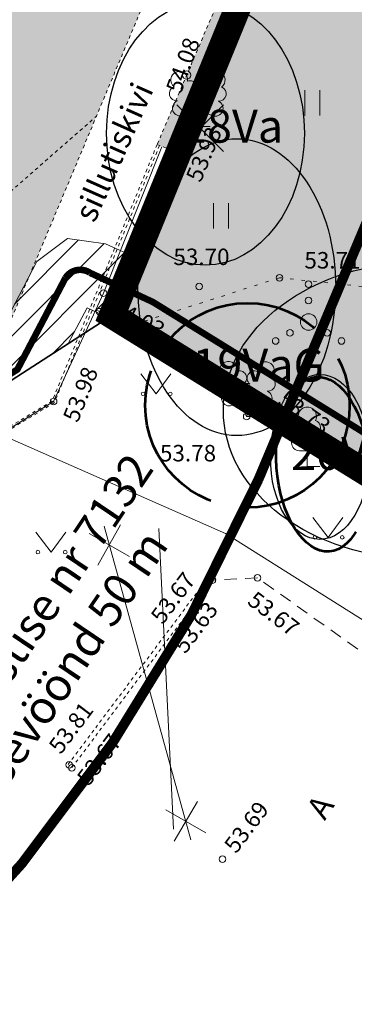
# Model space of a CAD drawing. Units: metres. Extents: x 657554 to 7161085, y 6474043 to 6535763.
# Drawn here: x 657666 to 657676, y 6474852 to 6474882 of the extents above; entities that cross this region are included whole.
import ezdxf
from ezdxf.enums import TextEntityAlignment as Align

# ---------------------------------------------------------------- set-up
doc = ezdxf.new("R2010")
doc.units = ezdxf.units.M
doc.header["$LTSCALE"] = 0.5
doc.header["$MEASUREMENT"] = 0
for name, pattern in [('AAREKIVI', [0.02001, 0.01, -1e-05, 0.01]), ('ACAD_ISO02W100', [15, 12, -3]), ('Asendiplaan 1$0$DASHED', [0.75, 0.5, -0.25]), ('asf_aar', [2.25, 1.5, -0.75]), ('ASFBET', [2.5, 1.5, -1]), ('CENTERX2', [4, 2.5, -0.5, 0.5, -0.5]), ('HOONEKP', [0.02001, 0.01, -1e-05, 0.01]), ('KOLVIK', [1.25, 0.25, -1]), ('MYYR', [0.02001, 0.01, -1e-05, 0.01]), ('VIITJOON', [0.02001, 0.01, -1e-05, 0.01])]:
    doc.linetypes.add(name, pattern=pattern)
for name, color, linetype in [('-geo-ABIJOONIS', 7, 'Continuous'), ('-geo-AED', 7, 'Continuous'), ('-geo-DTRASS', 30, 'Continuous'), ('-geo-HALJASTUS', 8, 'Continuous'), ('-geo-HOONE', 7, 'Continuous'), ('-geo-KORGUS-EH2000', 7, 'Continuous'), ('-geo-PIIR', 30, 'Continuous'), ('-geo-PUU', 8, 'Continuous'), ('-geo-TEE', 7, 'Continuous'), ('-geo-TTRASS', 8, 'Continuous'), ('DENDRO', 3, 'Continuous'), ('DENDRO INFO', 3, 'Continuous'), ('DP_krunt', 7, 'Continuous'), ('DP_tehno_el', 1, 'ELEKTER_madal'), ('kaitsevöönd', 7, 'Continuous'), ('likvideeritav', 1, 'Continuous'), ('OL_juurdepääs', 7, 'Continuous'), ('plan_ala', 250, 'Continuous')]:
    doc.layers.add(name, color=color, linetype=linetype)
for name, color, linetype, lineweight, true_color in [('DP_haljasala', 7, 'Continuous', 0, 0xd6ffad), ('New_-geo-PIIR_Pen_No__2', 7, 'Continuous', 18, 0x991b1e), ('ol hoone', 7, 'Continuous', 0, 0xc78e9d), ('OL_kinnistud', 7, 'Continuous', 18, 0x616161)]:
    doc.layers.add(name, color=color, linetype=linetype, lineweight=lineweight, true_color=true_color)
doc.layers.add('DP_servituut_tehno', color=6, linetype='Continuous', lineweight=9)
doc.layers.add('juurekaitsevöönd', color=62, linetype='asf_aar', lineweight=40)
doc.layers.add('OL_muruala', color=7, linetype='Continuous', true_color=0xd7ffad)
doc.styles.add('GENERATED_STYLE_2', font='arialbd.ttf')
doc.styles.add('ITALIC', font='italic.shx')
doc.styles.add('Linetypes', font='swissl.ttf')
doc.styles.add('romans', font='romans.shx')
doc.styles.add('Style-INTL_ISO', font='INTL_ISO.shx')
doc.styles.add('Style-INTL_ISO_ITALIC', font='INTL_ISO_ITALIC.shx')
doc.styles.add('Tekst joonisel', font='swissl.ttf')
doc.linetypes.add('-2T-', pattern='A,10,-1.5,["2T",romans,S=1.4,R=0,X=-1.4,Y=-0.7],-1.5,10,-3', length=26)
doc.linetypes.add('-D-', pattern='A,10,-1.5,["D",romans,S=1.4,R=0,X=-0.7,Y=-0.7],-1.5,10,-3', length=26)
doc.linetypes.add('elekter 0', pattern='A,4,-1,4,-1,["0,4kV",Standard,S=0.5,R=0,X=-0.25,Y=-0.25],-1,-1', length=12)
doc.linetypes.add('ELEKTER_madal', pattern='A,0.5,-0.2,["E1",Linetypes,S=0.1,R=0,X=-0.1,Y=-0.05],-0.2', length=0.9)
doc.linetypes.add('VO_AED', pattern='A,2.5,[135,mkm,S=0.6,R=0,X=0,Y=0],5,[135,mkm,S=0.6,R=180,X=0,Y=0],2.5', length=10)

# ---------------------------------------------------------------- blocks, each defined once
blk = doc.blocks.new('EITOOT_3')
at = {"layer": '-geo-TTRASS', "linetype": 'Continuous', "lineweight": 0}
for p, q in [((-0.0099, 0.0099), (0.0099, -0.0099)), ((-0.0099, -0.0099), (0.0099, 0.0099))]:
    blk.add_line(p, q, dxfattribs=at)
blk = doc.blocks.new('RING02_2')
at = {"layer": '-geo-KORGUS-EH2000', "linetype": 'Continuous', "lineweight": 0, "ltscale": 0.5}
blk.add_circle((0, 0), 0.0025, dxfattribs=at)
blk = doc.blocks.new('RING02_3')
at = {"layer": '-geo-KORGUS-EH2000', "lineweight": 0}
blk.add_circle((0, 0), 0.1, dxfattribs=at)
blk = doc.blocks.new('VQSA_1')
at = {"layer": '-geo-HALJASTUS', "linetype": 'Continuous', "lineweight": 0}
for centre, radius in [((0, 1.15), 0.1), ((0, 0.65), 0.1), ((0, 0), 0.25), ((-0.565, -0.325), 0.1), ((0.565, -0.325), 0.1), ((-1, -0.575), 0.1), ((1, -0.575), 0.1)]:
    blk.add_circle(centre, radius, dxfattribs=at)
blk = doc.blocks.new('MURU_1')
at = {"layer": '-geo-HALJASTUS', "linetype": 'Continuous', "lineweight": 0}
for p, q in [((-0.463, 0.607), (0, 0)), ((0, 0), (0.446, 0.607))]:
    blk.add_line(p, q, dxfattribs=at)
for centre in [(-0.401, 0), (0.428, 0)]:
    blk.add_circle(centre, 0.055, dxfattribs=at)
blk = doc.blocks.new('HEIN_1')
at = {"layer": '-geo-HALJASTUS', "linetype": 'Continuous', "lineweight": 0}
for p, q in [((-0.228, 0.381), (-0.228, -0.381)), ((0.228, 0.381), (0.228, -0.381))]:
    blk.add_line(p, q, dxfattribs=at)
blk = doc.blocks.new('LEHTP2_1')
at = {"layer": '-geo-PUU', "linetype": 'Continuous', "lineweight": 0}
for p, q in [((-0.44, 0.335), (0.005, 0.51)), ((0, 0), (-0.175, 0.44)), ((0, 0), (0.18, 0.44)), ((0.005, 0.51), (0.445, 0.33)), ((0.38, 0), (0, 0))]:
    blk.add_line(p, q, dxfattribs=at)
at = {"layer": '-geo-PUU', "linetype": 'Continuous', "lineweight": 0, "flags": 128}
blk.add_lwpolyline([(0.005, 1.005), (-0.015, 0.93), (-0.015, 0.91), (-0.005, 0.88), (0.015, 0.845), (0.02, 0.825), (0.005, 0.79), (-0.02, 0.74), (-0.025, 0.715), (-0.02, 0.7), (-0.01, 0.67), (0.025, 0.61), (0.03, 0.59), (0.025, 0.57), (0.01, 0.535), (0.005, 0.51)], dxfattribs=at)
at = {"layer": '-geo-PUU', "linetype": 'Continuous', "lineweight": 0}
for centre, radius, start, end in [((-0.557, 1.414), 0.256, 111.5027, 232.5173), ((-0.557, 1.414), 0.256, 350.4856, 111.5002), ((0.579, 1.405), 0.256, 67.6168, 188.6314), ((0.579, 1.405), 0.256, 306.5997, 67.6143), ((-0.631, 1.003), 0.224, 111.4304, 274.4987), ((-0.222, 1.164), 0.224, 308.5041, 111.5725), ((0.241, 1.159), 0.225, 67.7016, 230.5126), ((0.646, 0.993), 0.224, 264.6183, 67.6866), ((0.004, 0.767), 0.237, 66.7655, 111.5015), ((-0.526, 0.558), 0.237, 111.5014, 291.5004), ((0.535, 0.55), 0.237, 247.6166, 67.6155)]:
    blk.add_arc(centre, radius, start, end, dxfattribs=at)
blk = doc.blocks.new('LEHTP1_1')
at = {"layer": '-geo-PUU', "linetype": 'Continuous', "lineweight": 0}
for p, q in [((0.24, 0.475), (-0.24, 0.475)), ((0, 0), (0, 0.475)), ((0.38, 0), (0, 0))]:
    blk.add_line(p, q, dxfattribs=at)
for centre, radius, start, end in [((0, 1.52), 0.277, 332.5799, 207.4201), ((-0.17, 1.173), 0.233, 109.0217, 253.1415), ((0.17, 1.173), 0.233, 286.8508, 70.9859), ((-0.237, 0.712), 0.238, 90.0016, 269.3953), ((0.237, 0.712), 0.238, 270.6047, 89.9984)]:
    blk.add_arc(centre, radius, start, end, dxfattribs=at)

msp = doc.modelspace()

# ---------------------------------------------------------------- hatches: boundary and pattern name
at = {"layer": 'DP_haljasala'}
h = msp.add_hatch(color=256, dxfattribs=at)
h.dxf.hatch_style = 1
edge = h.paths.add_edge_path()
edge.add_line((657705.04, 6474883.314), (657703.989, 6474881.53))
edge.add_line((657703.989, 6474881.53), (657723.77, 6474869.409))
edge.add_line((657723.77, 6474869.409), (657720.959, 6474864.821))
edge.add_line((657720.959, 6474864.821), (657723.954, 6474862.98))
edge.add_line((657723.954, 6474862.98), (657715.706, 6474849.629))
edge.add_line((657715.706, 6474849.629), (657698.5, 6474860.211))
edge.add_line((657698.5, 6474860.211), (657680.98, 6474871.026))
edge.add_line((657680.98, 6474871.026), (657691.717, 6474888.567))
edge.add_line((657691.717, 6474888.567), (657697.187, 6474897.239))
edge.add_line((657697.187, 6474897.239), (657697.876, 6474898.353))
edge.add_line((657697.876, 6474898.353), (657698.151, 6474898.184))
edge.add_line((657698.151, 6474898.184), (657699.32, 6474900.024))
edge.add_line((657699.32, 6474900.024), (657710.909, 6474892.922))
edge.add_line((657710.909, 6474892.922), (657709.744, 6474891.022))
edge.add_line((657709.744, 6474891.022), (657709.798, 6474890.989))
edge.add_line((657709.798, 6474890.989), (657705.957, 6474884.782))
edge.add_arc((657705.31, 6474875.512), 9.292, 37.0475, 86.0065, ccw=False)
edge.add_arc((657717.148, 6474881.327), 4.427, 182.8055, 265.3842)
edge.add_arc((657716.796, 6474880.748), 3.833, 269.9328, 295.3469)
edge.add_arc((657720.884, 6474870.795), 6.935, 31.5306, 110.6667, ccw=False)
edge.add_arc((657729.75, 6474877.034), 3.944, 221.4883, 279.3867)
edge.add_arc((657731.253, 6474869.433), 3.808, 77.7313, 103.0476, ccw=False)
edge.add_line((657732.062, 6474873.154), (657732.062, 6474873.154))
edge.add_arc((657747.3, 6474863.42), 18.082, 144.8776, 147.4279, ccw=False)
edge.add_line((657732.51, 6474873.823), (657732.958, 6474874.491))
edge.add_line((657732.958, 6474874.491), (657732.268, 6474875.295))
edge.add_line((657732.268, 6474875.295), (657715.497, 6474893.786))
edge.add_line((657715.497, 6474893.786), (657705.632, 6474899.863))
edge.add_line((657705.632, 6474899.863), (657707.269, 6474902.23))
edge.add_arc((657711.658, 6474898.793), 5.575, 45.0486, 141.9308, ccw=False)
edge.add_line((657715.597, 6474902.738), (657733.185, 6474883.252))
edge.add_line((657733.185, 6474883.252), (657737.583, 6474887.413))
edge.add_line((657737.583, 6474887.413), (657742.926, 6474881.779))
edge.add_line((657742.926, 6474881.779), (657743.325, 6474881.509))
edge.add_line((657743.325, 6474881.509), (657743.72, 6474882.17))
edge.add_line((657743.72, 6474882.17), (657715.23, 6474909.77))
edge.add_line((657715.23, 6474909.77), (657710.96, 6474904.51))
edge.add_line((657710.96, 6474904.51), (657691.74, 6474920.38))
edge.add_line((657691.74, 6474920.38), (657684.32, 6474903.66))
edge.add_line((657684.32, 6474903.66), (657681.91, 6474905.58))
edge.add_line((657681.91, 6474905.58), (657668.42, 6474872.63))
edge.add_line((657668.42, 6474872.63), (657719.23, 6474841.21))
edge.add_line((657719.23, 6474841.21), (657735.727, 6474868.802))
edge.add_arc((657734.493, 6474868.491), 1.273, 14.1338, 58.5207)
edge.add_line((657735.158, 6474869.577), (657732.25, 6474871.515))
edge.add_arc((657731.149, 6474868.438), 3.267, 70.3064, 97.8298)
edge.add_arc((657729.705, 6474876.909), 5.328, 219.0764, 280.8069, ccw=False)
edge.add_arc((657720.884, 6474870.795), 5.435, 30.4643, 110.1109)
edge.add_arc((657716.908, 6474881.322), 5.819, 189.9698, 291.2367, ccw=False)
edge.add_arc((657705.609, 6474876.701), 6.638, 32.9788, 94.9233)
at = {"layer": 'DP_servituut_tehno', "linetype": 'Continuous', "lineweight": 9, "ltscale": 0.5}
h = msp.add_hatch(dxfattribs=at)
h.set_pattern_fill('ANSI31', color=256, scale=5)
h.set_pattern_definition([(45, (0, 0), (-0.44194173824, 0.44194173824), [])])
h.paths.add_polyline_path([(657667.094, 6474871.775), (657667.665, 6474872.861), (657668.428, 6474872.507), (657669.185, 6474874.361), (657668.228, 6474874.805), (657667.073, 6474874.963), (657666.142, 6474874.262), (657664.794, 6474871.696), (657642.924, 6474857.926), (657639.582, 6474857.768), (657638.671, 6474858.569), (657637.736, 6474858.895), (657636.97, 6474858.656), (657639.6, 6474856.02), (657639.353, 6474855.774), (657642.319, 6474855.792)])
at = {"layer": 'ol hoone'}
h = msp.add_hatch(color=256, dxfattribs=at)
h.dxf.hatch_style = 1
h.paths.add_polyline_path([(657633.242, 6474902.323), (657639.643, 6474899.741), (657650.847, 6474894.824), (657662.401, 6474889.716), (657670.992, 6474885.909), (657664.908, 6474871.427), (657627.281, 6474887.793)])
at = {"layer": 'OL_juurdepääs'}
h = msp.add_hatch(color=6, dxfattribs=at)
h.dxf.hatch_style = 1
h.paths.add_polyline_path([(657682.291, 6474904.496), (657684.408, 6474903.561), (657687.078, 6474909.72), (657691.217, 6474919.277), (657690.535, 6474919.504), (657689.042, 6474916.207), (657686.229, 6474910.045), (657683.931, 6474904.724), (657681.867, 6474905.59), (657675.252, 6474890.617), (657669.792, 6474877.81), (657670.575, 6474877.515), (657672.157, 6474881.164), (657675.148, 6474888.45), (657680.177, 6474899.919)])
at = {"layer": 'OL_muruala'}
h = msp.add_hatch(color=256, dxfattribs=at)
h.dxf.hatch_style = 1
h.paths.add_polyline_path([(657685.5, 6474869.462), (657692.764, 6474862.618), (657694.73, 6474859.992), (657699.622, 6474857.169), (657706.683, 6474852.683), (657713.29, 6474847.794), (657715.405, 6474843.575), (657719.23, 6474841.21), (657725.295, 6474837.597), (657749.578, 6474876.989), (657743.72, 6474882.17), (657715.23, 6474909.77), (657710.96, 6474904.51), (657691.74, 6474920.38), (657689.86, 6474916.143), (657687.078, 6474909.72), (657684.408, 6474903.561), (657682.291, 6474904.496), (657680.177, 6474899.919), (657675.148, 6474888.45), (657672.157, 6474881.164), (657670.575, 6474877.515), (657670.441, 6474877.566), (657668.42, 6474872.63), (657668.944, 6474872.306), (657673.507, 6474873.773), (657677.755, 6474873.33)])
edge = h.paths.add_edge_path(flags=17)
edge.add_line((657716.071, 6474842.247), (657713.29, 6474847.794))
edge.add_line((657713.29, 6474847.794), (657706.683, 6474852.683))
edge.add_line((657706.683, 6474852.683), (657699.622, 6474857.169))
edge.add_line((657699.622, 6474857.169), (657694.73, 6474859.992))
edge.add_line((657694.73, 6474859.992), (657692.764, 6474862.618))
edge.add_line((657692.764, 6474862.618), (657685.5, 6474869.462))
edge.add_line((657685.5, 6474869.462), (657677.755, 6474873.33))
edge.add_line((657677.755, 6474873.33), (657673.507, 6474873.773))
edge.add_line((657673.507, 6474873.773), (657668.84, 6474872.273))
at = {"layer": 'OL_muruala', "true_color": 0x58ba48}
h = msp.add_hatch(color=85, dxfattribs=at)
h.dxf.hatch_style = 1
h.paths.add_polyline_path([(657677.755, 6474873.33), (657673.507, 6474873.773), (657668.944, 6474872.306), (657715.405, 6474843.575), (657713.29, 6474847.794), (657706.683, 6474852.683), (657699.622, 6474857.169), (657694.73, 6474859.992), (657692.764, 6474862.618), (657685.5, 6474869.462)])

# ---------------------------------------------------------------- linework, layer by layer
at = {"layer": '-geo-ABIJOONIS', "linetype": 'VIITJOON', "lineweight": 0, "ltscale": 0.5}
msp.add_lwpolyline([(657650.66, 6474870.056), (657658.124, 6474870.056), (657667.95, 6474878.668)], dxfattribs=at)
at = {"layer": '-geo-AED', "linetype": 'VO_AED', "lineweight": 0, "ltscale": 0.5}
msp.add_line((657659.93, 6474865.874), (657666.653, 6474870.022), dxfattribs=at)
at = {"layer": '-geo-AED', "linetype": 'MYYR', "lineweight": 0, "ltscale": 0.5}
msp.add_lwpolyline([(657680.177, 6474899.919), (657682.291, 6474904.496), (657684.408, 6474903.561), (657687.078, 6474909.72), (657691.217, 6474919.277), (657690.535, 6474919.504), (657689.042, 6474916.207), (657686.229, 6474910.045), (657683.931, 6474904.724), (657681.867, 6474905.59), (657675.252, 6474890.617), (657669.792, 6474877.81), (657670.575, 6474877.515), (657672.157, 6474881.164), (657675.148, 6474888.45), (657680.177, 6474899.919)], dxfattribs=at)
at = {"layer": '-geo-AED', "linetype": 'VO_AED', "lineweight": 0, "ltscale": 0.5}
for points in [[(657669.937, 6474877.744), (657668.161, 6474873.305), (657666.653, 6474870.022), (657659.93, 6474865.874)], [(657667.934, 6474872.811), (657668.046, 6474872.745), (657672.592, 6474870.043), (657690.055, 6474859.055), (657694.07, 6474856.06), (657704.493, 6474849.435), (657711.183, 6474845.568)]]:
    msp.add_lwpolyline(points, dxfattribs=at)
at = {"layer": '-geo-DTRASS', "linetype": '-D-', "lineweight": 0, "ltscale": 0.5}
msp.add_lwpolyline([(657669.846, 6474866.176), (657670.286, 6474857.056)], dxfattribs=at)
at = {"layer": '-geo-HALJASTUS', "linetype": 'KOLVIK', "lineweight": 0, "ltscale": 0.5}
msp.add_lwpolyline([(657716.071, 6474842.247), (657713.29, 6474847.794), (657706.683, 6474852.683), (657699.622, 6474857.169), (657694.73, 6474859.992), (657692.764, 6474862.618), (657685.5, 6474869.462), (657677.755, 6474873.33), (657673.507, 6474873.773), (657668.84, 6474872.273)], dxfattribs=at)
at = {"layer": '-geo-HOONE', "linetype": 'HOONEKP', "lineweight": 0, "ltscale": 0.5}
msp.add_lwpolyline([(657633.242, 6474902.323), (657639.643, 6474899.741), (657650.847, 6474894.824), (657662.401, 6474889.716), (657670.992, 6474885.909), (657664.908, 6474871.427), (657627.281, 6474887.793), (657633.242, 6474902.323)], dxfattribs=at)
at = {"layer": '-geo-PIIR', "color": 244, "lineweight": 30, "ltscale": 0.5, "true_color": 0x991b1e}
for points in [[(657578.97, 6474898.48), (657583.43, 6474903.06), (657600.92, 6474888.07), (657624.49, 6474880.3), (657627.41, 6474887.7), (657633.35, 6474902.33), (657648.99, 6474908.69), (657657.15, 6474928.51), (657681.91, 6474905.58), (657668.42, 6474872.63), (657637.48, 6474852.67)], [(657690.64, 6474800.49), (657682.76, 6474805.73), (657644.4, 6474800.63), (657637.48, 6474852.67), (657668.42, 6474872.63), (657719.23, 6474841.21)]]:
    msp.add_lwpolyline(points, close=True, dxfattribs=at)
at = {"layer": '-geo-TEE', "linetype": 'AAREKIVI', "lineweight": 0, "ltscale": 0.5}
msp.add_line((657671.347, 6474864.695), (657667.081, 6474859.005), dxfattribs=at)
for points in [[(657669.792, 6474877.81), (657666.608, 6474870.037), (657659.626, 6474865.812)], [(657669.866, 6474877.78), (657666.672, 6474869.982), (657659.667, 6474865.743)], [(657671.363, 6474864.678), (657671.467, 6474864.605), (657667.201, 6474858.915)]]:
    msp.add_lwpolyline(points, dxfattribs=at)
at = {"layer": '-geo-TEE', "linetype": 'ASFBET', "lineweight": 0, "ltscale": 0.5}
msp.add_lwpolyline([(657680.772, 6474858.413), (657677.404, 6474861.431), (657672.834, 6474864.677), (657671.467, 6474864.605)], dxfattribs=at)
at = {"layer": '-geo-TTRASS', "linetype": '-2T-', "lineweight": 18, "ltscale": 0.5}
for points in [[(657716.778, 6474828.856), (657716.238, 6474829.175), (657709.161, 6474834.154), (657709.12, 6474834.385), (657712.29, 6474839.06), (657712.252, 6474839.289), (657702.281, 6474845.966), (657692.218, 6474852.578), (657688.701, 6474854.89), (657688.201, 6474855.226), (657687.673, 6474855.573), (657677.712, 6474862.344), (657671.862, 6474866.017), (657660.952, 6474870.821), (657659.689, 6474871.418)], [(657668.182, 6474866.243), (657670.816, 6474856.733)]]:
    msp.add_lwpolyline(points, dxfattribs=at)
at = {"layer": 'DENDRO', "color": 2}
for centre, major_axis, ratio in [((657671.258, 6474878.149), (-0.005, -4), 0.75), ((657672.209, 6474873.486), (-0.006, -4.5), 0.666667), ((657674.729, 6474868.341), (-0.003, -2.5), 0.6)]:
    msp.add_ellipse(centre, major_axis=major_axis, ratio=ratio, dxfattribs=at)
msp.add_ellipse((657677.802, 6474869.747), major_axis=(6, -0.008), ratio=0.75, start_param=4.712389, end_param=10.995574, dxfattribs=at)
at = {"layer": 'DP_krunt', "color": 244, "lineweight": 30, "ltscale": 0.5, "true_color": 0x991b1e}
msp.add_lwpolyline([(657715.23, 6474909.77), (657743.72, 6474882.17), (657719.23, 6474841.21), (657668.42, 6474872.63), (657681.91, 6474905.58), (657684.32, 6474903.66), (657691.74, 6474920.38), (657710.96, 6474904.51)], close=True, dxfattribs=at)
at = {"layer": 'DP_servituut_tehno', "linetype": 'Continuous', "lineweight": 9, "ltscale": 0.5}
msp.add_lwpolyline([(657636.97, 6474858.656), (657639.6, 6474856.02), (657639.353, 6474855.774), (657642.319, 6474855.792), (657667.094, 6474871.775), (657667.665, 6474872.861), (657668.428, 6474872.507), (657669.185, 6474874.361), (657668.228, 6474874.805), (657667.073, 6474874.963), (657666.142, 6474874.262), (657664.794, 6474871.696), (657642.924, 6474857.926), (657639.582, 6474857.768), (657638.739, 6474858.509), (657638.671, 6474858.569), (657637.736, 6474858.895), (657636.97, 6474858.656)], dxfattribs=at)
at = {"layer": 'DP_tehno_el', "linetype": 'elekter 0', "ltscale": 3, "const_width": 0.2, "flags": 128}
msp.add_lwpolyline([(657636.795, 6474857.131), (657637.452, 6474857.763, -0.410641), (657638.055, 6474857.78), (657638.757, 6474857.121, 0.204236), (657639.792, 6474856.75), (657642.441, 6474856.794, 0.154424), (657643.468, 6474857.087), (657665.554, 6474870.993), (657667.012, 6474873.769, -0.421436), (657667.754, 6474873.922), (657669.666, 6474873.035), (657676.564, 6474868.769), (657686.82, 6474862.428), (657693.343, 6474858.394), (657714.464, 6474846.27), (657714.464, 6474846.27, 0.184157), (657716.264, 6474846.127), (657720.342, 6474847.156)], format="xyb", dxfattribs=at)
at = {"layer": 'juurekaitsevöönd', "color": 6, "linetype": 'ACAD_ISO02W100', "lineweight": 53, "ltscale": 0.8}
msp.add_circle((657672.531, 6474869.905), 3.1, dxfattribs=at)
msp.add_ellipse((657674.817, 6474868.119), major_axis=(-0.197, 2.645), ratio=0.529408, start_param=-3.141592653589793, end_param=3.141592653589793, dxfattribs=at)
at = {"layer": 'kaitsevöönd', "color": 1, "linetype": 'Asendiplaan 1$0$DASHED', "ltscale": 15, "const_width": 0.3, "flags": 128}
msp.add_lwpolyline([(657584.294, 6474853.19), (657611.967, 6474840.464, 0.385846), (657672.861, 6474867.646), (657692.08, 6474913.324, 0.188956), (657690.385, 6474951.582)], format="xyb", dxfattribs=at)
at = {"layer": 'likvideeritav', "lineweight": -3, "flags": 128}
for points in [[(657670.388, 6474877.603), (657671.806, 6474879.014)], [(657670.391, 6474879.017), (657671.802, 6474877.6)]]:
    msp.add_lwpolyline(points, dxfattribs=at)
at = {"layer": 'New_-geo-PIIR_Pen_No__2', "color": 244, "linetype": 'Continuous', "lineweight": 18, "true_color": 0x991b1e}
msp.add_lwpolyline([(657578.97, 6474898.48), (657583.43, 6474903.06), (657600.92, 6474888.07), (657624.49, 6474880.3), (657627.41, 6474887.7), (657633.35, 6474902.33), (657648.99, 6474908.69), (657657.15, 6474928.51), (657681.91, 6474905.58), (657668.42, 6474872.63), (657637.48, 6474852.67)], close=True, dxfattribs=at)
at = {"layer": 'plan_ala', "color": 7, "linetype": 'CENTERX2', "lineweight": -3, "ltscale": 4, "const_width": 0.8, "flags": 128}
msp.add_lwpolyline([(657719.23, 6474841.21), (657668.42, 6474872.63), (657681.91, 6474905.58), (657684.32, 6474903.66), (657691.74, 6474920.38), (657710.96, 6474904.51), (657715.23, 6474909.77), (657743.72, 6474882.17), (657749.578, 6474876.989), (657725.295, 6474837.597), (657719.23, 6474841.21)], close=True, dxfattribs=at)

# ---------------------------------------------------------------- block references
at = {"layer": '-geo-HALJASTUS', "linetype": 'Continuous', "lineweight": 0}
for name, p in [('HEIN_1', (657674.502, 6474879.074)), ('HEIN_1', (657671.731, 6474875.647)), ('VQSA_1', (657674.387, 6474872.43)), ('MURU_1', (657669.764, 6474870.254)), ('MURU_1', (657674.979, 6474865.903)), ('MURU_1', (657666.576, 6474865.456))]:
    msp.add_blockref(name, p, dxfattribs=at)
at = {"layer": '-geo-KORGUS-EH2000', "linetype": 'Continuous', "lineweight": 0, "ltscale": 0.5, "xscale": 50, "yscale": 50, "zscale": 50}
msp.add_blockref('RING02_2', (657670.689, 6474879.914), dxfattribs=at)
at = {"layer": '-geo-KORGUS-EH2000', "lineweight": 0}
for p in [(657670.575, 6474877.515), (657673.507, 6474873.773), (657671.068, 6474873.505), (657668.161, 6474873.305), (657668.046, 6474872.745), (657666.653, 6474870.022), (657672.592, 6474870.043), (657672.507, 6474869.566), (657671.363, 6474864.678), (657671.467, 6474864.605), (657672.834, 6474864.677), (657667.122, 6474859.011), (657667.201, 6474858.915), (657671.773, 6474856.151)]:
    msp.add_blockref('RING02_3', p, dxfattribs=at)
at = {"layer": '-geo-PUU', "linetype": 'Continuous', "lineweight": 0}
for name, p in [('LEHTP2_1', (657671.018, 6474878.355)), ('LEHTP2_1', (657672.507, 6474869.566)), ('LEHTP1_1', (657674.347, 6474868.055))]:
    msp.add_blockref(name, p, dxfattribs=at)
at = {"layer": '-geo-TTRASS', "linetype": 'Continuous', "lineweight": 18}
for p, xscale, yscale, zscale, rotation in [((657668.34, 6474865.671), 50, 50, 50, 285.4667043410649), ((657670.66, 6474857.295), 50.00000000000001, 50.00000000000001, 50.00000000000001, 284.723137548263)]:
    msp.add_blockref('EITOOT_3', p, dxfattribs=dict(at, xscale=xscale, yscale=yscale, zscale=zscale, rotation=rotation))

# ---------------------------------------------------------------- texts
at = {"layer": '-geo-KORGUS-EH2000', "linetype": 'Continuous', "lineweight": 0, "style": 'Style-INTL_ISO_ITALIC'}
for s, rotation, p in [('53.93', 67.1533, (657670.88, 6474876.732)), ('54.03', 69.5324, (657668.719, 6474873.461)), ('54.03', 332.354, (657668.462, 6474872.93)), ('53.98', 68.2824, (657667.151, 6474869.448)), ('53.73', 325.1322, (657673.567, 6474870.169)), ('53.67', 53.0518, (657669.761, 6474863.388)), ('53.67', 322.8933, (657672.647, 6474864.103)), ('53.63', 53.0518, (657670.446, 6474862.496)), ('53.81', 53.0518, (657666.667, 6474859.45)), ('53.67', 53.0518, (657667.52, 6474858.49)), ('53.69', 53.0518, (657671.988, 6474856.441))]:
    msp.add_text(s, height=0.5, rotation=rotation, dxfattribs=at).set_placement(p, align=Align.MIDDLE_LEFT)
for s, p in [('53.70', (657670.285, 6474874.406)), ('53.71', (657674.259, 6474874.301)), ('53.78', (657669.877, 6474868.455))]:
    msp.add_text(s, height=0.5, dxfattribs=at).set_placement(p, align=Align.MIDDLE_LEFT)
at = {"layer": '-geo-KORGUS-EH2000', "linetype": 'ASFBET', "lineweight": 0, "insert": (657670.515, 6474879.33), "char_height": 0.5, "attachment_point": 7, "rotation": 69.9589, "line_spacing_factor": 1.016109, "style": 'ITALIC'}
msp.add_mtext('\\FINTL_ISO_ITALIC.shx;54.08', dxfattribs=at)
at = {"layer": '-geo-TEE', "linetype": 'Continuous', "lineweight": 0, "style": 'Style-INTL_ISO'}
msp.add_text('A', height=0.7, rotation=57.2321, dxfattribs=at).set_placement((657674.583, 6474857.487), align=Align.MIDDLE_LEFT)
at = {"layer": '-geo-TEE', "linetype": 'Continuous', "lineweight": 0, "insert": (657667.655, 6474875.514), "char_height": 0.7, "attachment_point": 4, "rotation": 66.0375, "line_spacing_factor": 0.608571, "style": 'Style-INTL_ISO'}
msp.add_mtext('sillutiskivi^J', dxfattribs=at)
at = {"layer": 'DENDRO INFO', "color": 7, "char_height": 1, "attachment_point": 1}
for s, insert in [('{\\fArial|b0|i0|c186|p34;18Va}', (657670.548, 6474878.867)), ('{\\fArial|b0|i0|c186|p34;19VaG}', (657670.863, 6474871.625)), ('{\\fArial|b0|i0|c186|p34;20VaG}', (657673.857, 6474868.948))]:
    msp.add_mtext(s, dxfattribs=dict(at, insert=insert))
at = {"layer": 'kaitsevöönd', "color": 1, "linetype": 'asf_aar', "ltscale": 5, "insert": (657665.922, 6474861.75), "char_height": 1, "width": 28.71818, "attachment_point": 5, "rotation": 56.005, "style": 'GENERATED_STYLE_2'}
msp.add_mtext('{\\fArial|b1|i1|c186|p34;ehitismälestise nr 7132 \\Pkaitsevöönd 50 m}', dxfattribs=at)
at = {"layer": 'OL_kinnistud', "color": 1, "ltscale": 0.5, "insert": (657642.284, 6474889.748), "char_height": 3, "attachment_point": 1, "style": 'Tekst joonisel'}
msp.add_mtext_dynamic_manual_height_columns('\\A1;\\pi17.5647;{\\fArial|b0|i1|c186|p34;\\C256;\\c0;\\P\\pi12.56948;\\H0.5x;ABS 61.84\\H2x; }', width=35.1294, gutter_width=3.75, heights=[26.407], dxfattribs=at)

doc.saveas('drawing.dxf')
